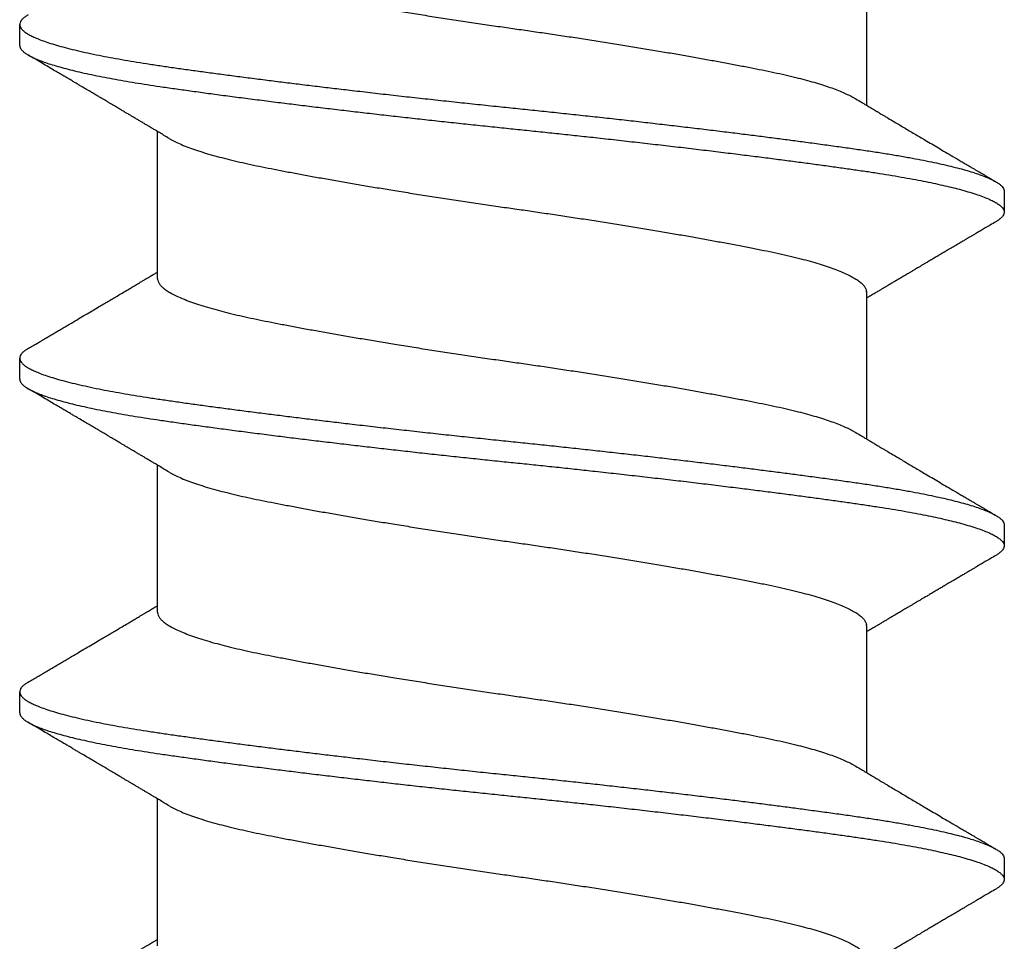
# Model space of a CAD drawing. Extents: x -2520 to 1829, y -2757 to -308.
# Drawn here: x 444 to 444, y -2144 to -2144 of the extents above; entities that cross this region are included whole.
import ezdxf

# ---------------------------------------------------------------- set-up
doc = ezdxf.new("R2010")
doc.units = 0
doc.header["$LTSCALE"] = 0.5
doc.header["$MEASUREMENT"] = 0
doc.layers.add('ALB PLCP', color=10, linetype='CONTINUOUS')

# ---------------------------------------------------------------- blocks, each defined once
blk = doc.blocks.new('#8X58-HWH-SD-TEK')
at = {"layer": 'ALB PLCP', "lineweight": 30}
for p, q in [((-0.05904, 0.2964), (-0.05904, 0.27192)), ((0.082, 0.28188), (0.082, 0.28536)), ((0.05904, 0.24306), (0.05904, 0.26754)), ((-0.082, 0.25758), (-0.082, 0.2541)), ((-0.05904, 0.24085), (-0.05904, 0.21637)), ((0.082, 0.22633), (0.082, 0.2298)), ((0.05904, 0.1875), (0.05904, 0.21198)), ((-0.082, 0.20202), (-0.082, 0.19855)), ((-0.05904, 0.18529), (-0.05904, 0.16081)), ((0.082, 0.17077), (0.082, 0.17424)), ((0.05904, 0.13194), (0.05904, 0.15643)), ((-0.082, 0.14647), (-0.082, 0.14299))]:
    blk.add_line(p, q, dxfattribs=at)
for points, knots in [([(0.05903, 0.29861), (0.05903, 0.29852), (0.05902, 0.29829), (0.05887, 0.29793), (0.05858, 0.29752), (0.05817, 0.29711), (0.05762, 0.29669), (0.05693, 0.29625), (0.05607, 0.2958), (0.05505, 0.29534), (0.05388, 0.29487), (0.05256, 0.29441), (0.05112, 0.29394), (0.04957, 0.29349), (0.04794, 0.29306), (0.04625, 0.29264), (0.04446, 0.29223), (0.04259, 0.29183), (0.04062, 0.29144), (0.03856, 0.29104), (0.0364, 0.29063), (0.03415, 0.29021), (0.0318, 0.28978), (0.02938, 0.28935), (0.02691, 0.28892), (0.02438, 0.28849), (0.0218, 0.28806), (0.0191, 0.28762), (0.01629, 0.28717), (0.01337, 0.28671), (0.01043, 0.28626), (0.00748, 0.28581), (0.00452, 0.28537), (0.00164, 0.28495), (-0.00119, 0.28455), (-0.00396, 0.28415), (-0.00674, 0.28374), (-0.00952, 0.28333), (-0.0123, 0.2829), (-0.01506, 0.28247), (-0.0178, 0.28204), (-0.0205, 0.2816), (-0.02315, 0.28116), (-0.02574, 0.28072), (-0.02824, 0.28029), (-0.03066, 0.27986), (-0.03301, 0.27944), (-0.0353, 0.27902), (-0.03752, 0.2786), (-0.03967, 0.27819), (-0.04172, 0.27779), (-0.04367, 0.27738), (-0.04554, 0.27697), (-0.04727, 0.27655), (-0.04888, 0.27614), (-0.05035, 0.27573), (-0.05173, 0.27531), (-0.053, 0.27489), (-0.05415, 0.27447), (-0.05519, 0.27405), (-0.0561, 0.27362), (-0.05672, 0.27331), (-0.057, 0.27313), (-0.05705, 0.2731)], [0, 0, 0, 0, 0.011697, 0.028009, 0.044154, 0.060404, 0.076741, 0.093148, 0.110921, 0.128729, 0.146548, 0.164352, 0.182118, 0.199821, 0.216434, 0.232951, 0.249354, 0.265625, 0.281799, 0.298091, 0.314513, 0.331046, 0.347672, 0.364371, 0.380825, 0.397312, 0.413813, 0.430307, 0.44809, 0.465819, 0.48347, 0.50102, 0.518448, 0.535731, 0.551905, 0.568176, 0.58458, 0.601097, 0.617711, 0.634401, 0.651148, 0.667931, 0.684731, 0.701527, 0.717998, 0.734427, 0.750793, 0.767078, 0.783892, 0.800581, 0.817125, 0.833663, 0.850345, 0.867154, 0.883102, 0.899128, 0.915215, 0.931345, 0.947501, 0.963663, 0.979815, 0.995937, 1, 1, 1, 1]), ([(0.08058, 0.28696), (0.08074, 0.28687), (0.08108, 0.28666), (0.08148, 0.28634), (0.08179, 0.286), (0.08197, 0.28566), (0.08202, 0.28533), (0.08195, 0.285), (0.08176, 0.28467), (0.08145, 0.28434), (0.08103, 0.28402), (0.0805, 0.28368), (0.07985, 0.28335), (0.07904, 0.28299), (0.07805, 0.28261), (0.07687, 0.28221), (0.07554, 0.28181), (0.07406, 0.28141), (0.07244, 0.28102), (0.07069, 0.28062), (0.06885, 0.28024), (0.06696, 0.27988), (0.06502, 0.27953), (0.063, 0.27918), (0.06089, 0.27884), (0.05869, 0.27851), (0.05641, 0.27818), (0.05404, 0.27785), (0.05157, 0.27751), (0.049, 0.27716), (0.04635, 0.27681), (0.04361, 0.27645), (0.04084, 0.2761), (0.03806, 0.27575), (0.03528, 0.27541), (0.03244, 0.27506), (0.02955, 0.27472), (0.02647, 0.27436), (0.02319, 0.27398), (0.01973, 0.27358), (0.01623, 0.27319), (0.01272, 0.27281), (0.00921, 0.27243), (0.0057, 0.27206), (0.00229, 0.2717), (-0.001, 0.27136), (-0.00421, 0.27103), (-0.00742, 0.27069), (-0.01064, 0.27035), (-0.01387, 0.27), (-0.01708, 0.26965), (-0.02028, 0.26929), (-0.02345, 0.26892), (-0.0266, 0.26856), (-0.0297, 0.2682), (-0.03276, 0.26783), (-0.03571, 0.26747), (-0.03854, 0.26712), (-0.04125, 0.26678), (-0.0439, 0.26644), (-0.04648, 0.2661), (-0.04911, 0.26576), (-0.05178, 0.26539), (-0.05446, 0.26502), (-0.05703, 0.26466), (-0.05949, 0.2643), (-0.06184, 0.26394), (-0.0641, 0.26357), (-0.06619, 0.2632), (-0.06812, 0.26283), (-0.0699, 0.26248), (-0.07156, 0.26212), (-0.07312, 0.26175), (-0.07455, 0.26139), (-0.07587, 0.26102), (-0.07707, 0.26066), (-0.07813, 0.26029), (-0.07907, 0.25993), (-0.07988, 0.25957), (-0.08056, 0.25921), (-0.0811, 0.25887), (-0.08151, 0.25853), (-0.08179, 0.25821), (-0.08195, 0.25789), (-0.08202, 0.25768), (-0.082, 0.25758), (-0.082, 0.25758)], [0, 0, 0, 0, 0.0092512, 0.0211723, 0.0330262, 0.0448041, 0.056498, 0.0682033, 0.0799919, 0.0911756, 0.1024184, 0.1137127, 0.1250507, 0.1364243, 0.1496174, 0.1628342, 0.1760619, 0.1892873, 0.2024973, 0.215679, 0.2288194, 0.2408181, 0.2527621, 0.2646423, 0.2764498, 0.2881761, 0.2998567, 0.3116149, 0.3234512, 0.3353567, 0.3473227, 0.3593397, 0.3713982, 0.382797, 0.3942157, 0.405646, 0.4170793, 0.4285073, 0.4417118, 0.4548848, 0.4680135, 0.4810856, 0.4940888, 0.5070114, 0.5198419, 0.5315224, 0.5432491, 0.5550569, 0.5669374, 0.5788817, 0.5908806, 0.6029246, 0.6150041, 0.6271091, 0.6392298, 0.6513561, 0.6634777, 0.6748936, 0.6862881, 0.697653, 0.70898, 0.7202612, 0.7332463, 0.7461479, 0.7589549, 0.7716973, 0.784526, 0.7974468, 0.8104486, 0.822428, 0.8344561, 0.8465234, 0.85862, 0.870736, 0.8828613, 0.8949859, 0.9070996, 0.9191925, 0.9312546, 0.9432761, 0.9552475, 0.9664807, 0.9776534, 0.9887583, 0.9997885, 1, 1, 1, 1]), ([(0.08198, 0.28188), (0.08199, 0.28183), (0.082, 0.28165), (0.08186, 0.28135), (0.08157, 0.28099), (0.08115, 0.28063), (0.08062, 0.28028), (0.07995, 0.27992), (0.07915, 0.27956), (0.07822, 0.2792), (0.07716, 0.27883), (0.07598, 0.27847), (0.07467, 0.2781), (0.07324, 0.27774), (0.0717, 0.27737), (0.07004, 0.27701), (0.06831, 0.27666), (0.06652, 0.27632), (0.06468, 0.27599), (0.06276, 0.27567), (0.06076, 0.27535), (0.05858, 0.27502), (0.0562, 0.27468), (0.0536, 0.27432), (0.05088, 0.27394), (0.04805, 0.27356), (0.04511, 0.27318), (0.04208, 0.27279), (0.03904, 0.2724), (0.03602, 0.27203), (0.03302, 0.27166), (0.02996, 0.2713), (0.02686, 0.27093), (0.02372, 0.27057), (0.02055, 0.2702), (0.01735, 0.26985), (0.01414, 0.26949), (0.01092, 0.26914), (0.0077, 0.2688), (0.00448, 0.26846), (0.00134, 0.26813), (-0.00174, 0.26782), (-0.00476, 0.2675), (-0.00779, 0.26718), (-0.01083, 0.26686), (-0.01403, 0.26651), (-0.01738, 0.26614), (-0.02086, 0.26575), (-0.02432, 0.26535), (-0.02774, 0.26496), (-0.0311, 0.26456), (-0.03441, 0.26416), (-0.03756, 0.26377), (-0.04055, 0.2634), (-0.04337, 0.26304), (-0.04612, 0.26268), (-0.04878, 0.26233), (-0.05136, 0.26198), (-0.05384, 0.26164), (-0.05622, 0.2613), (-0.0585, 0.26098), (-0.0607, 0.26065), (-0.06282, 0.26031), (-0.06486, 0.25996), (-0.06676, 0.25962), (-0.06854, 0.25928), (-0.07019, 0.25894), (-0.07175, 0.2586), (-0.0732, 0.25826), (-0.07462, 0.2579), (-0.07599, 0.25752), (-0.07728, 0.25712), (-0.07841, 0.25672), (-0.07939, 0.25632), (-0.08021, 0.25593), (-0.08088, 0.25555), (-0.08138, 0.25518), (-0.08173, 0.25482), (-0.08194, 0.25448), (-0.08202, 0.25415), (-0.08198, 0.25383), (-0.08181, 0.25349), (-0.08151, 0.25315), (-0.08111, 0.25282), (-0.08075, 0.2526), (-0.08059, 0.2525)], [0, 0, 0, 0, 0.006105, 0.018921, 0.031831, 0.043737, 0.055704, 0.067722, 0.079781, 0.091871, 0.103984, 0.116108, 0.128234, 0.140351, 0.15245, 0.16452, 0.176552, 0.187853, 0.199103, 0.210295, 0.221422, 0.232476, 0.245222, 0.258061, 0.270991, 0.284001, 0.297079, 0.310212, 0.323388, 0.335494, 0.347615, 0.359741, 0.371863, 0.383969, 0.396052, 0.408099, 0.420102, 0.432052, 0.443938, 0.455752, 0.467486, 0.478496, 0.489569, 0.500712, 0.51192, 0.523183, 0.536275, 0.54942, 0.562605, 0.575817, 0.589043, 0.60227, 0.615486, 0.627578, 0.63964, 0.651661, 0.663632, 0.675543, 0.687385, 0.69915, 0.710835, 0.722554, 0.734355, 0.746229, 0.758168, 0.769476, 0.780825, 0.792208, 0.803615, 0.815039, 0.828267, 0.841493, 0.854703, 0.867886, 0.881027, 0.894115, 0.907138, 0.919007, 0.930803, 0.942515, 0.954204, 0.965975, 0.977822, 0.989738, 1, 1, 1, 1]), ([(0.05709, 0.26637), (0.05738, 0.26655), (0.05793, 0.26688), (0.05869, 0.26733), (0.05933, 0.26771), (0.05984, 0.26802), (0.06023, 0.26825), (0.0605, 0.26841), (0.0607, 0.26853), (0.06087, 0.26863), (0.06104, 0.26873), (0.06125, 0.26885), (0.06149, 0.269), (0.06183, 0.2692), (0.06227, 0.26946), (0.06277, 0.26976), (0.06324, 0.27004), (0.06372, 0.27032), (0.06417, 0.27059), (0.06463, 0.27086), (0.0651, 0.27114), (0.06562, 0.27145), (0.06616, 0.27177), (0.06667, 0.27207), (0.06713, 0.27234), (0.06753, 0.27258), (0.06785, 0.27277), (0.06816, 0.27295), (0.06851, 0.27316), (0.06899, 0.27344), (0.06958, 0.27379), (0.07028, 0.2742), (0.07107, 0.27467), (0.0718, 0.2751), (0.07245, 0.27549), (0.073, 0.27581), (0.07357, 0.27615), (0.07417, 0.2765), (0.07483, 0.27689), (0.07556, 0.27732), (0.07638, 0.2778), (0.07728, 0.27833), (0.0783, 0.27893), (0.07941, 0.27958), (0.08019, 0.28004), (0.0806, 0.28028)], [0, 0, 0, 0, 0.037452, 0.069936, 0.097446, 0.119974, 0.135044, 0.146593, 0.154619, 0.160653, 0.16804, 0.176897, 0.187225, 0.199026, 0.220543, 0.242765, 0.263011, 0.281281, 0.302918, 0.321078, 0.340301, 0.362599, 0.387976, 0.408896, 0.428175, 0.445746, 0.460328, 0.469565, 0.484956, 0.505203, 0.530309, 0.560272, 0.594177, 0.631384, 0.653664, 0.676981, 0.701335, 0.726729, 0.753702, 0.785168, 0.819353, 0.857925, 0.900887, 0.948244, 1, 1, 1, 1]), ([(-0.05706, 0.2731), (-0.05738, 0.27291), (-0.05796, 0.27257), (-0.05877, 0.27208), (-0.05945, 0.27168), (-0.06, 0.27135), (-0.06043, 0.2711), (-0.06072, 0.27092), (-0.06094, 0.27079), (-0.06114, 0.27067), (-0.06139, 0.27052), (-0.06174, 0.27031), (-0.06219, 0.27005), (-0.06282, 0.26967), (-0.0636, 0.26921), (-0.06446, 0.2687), (-0.06531, 0.26819), (-0.06618, 0.26768), (-0.06707, 0.26715), (-0.06796, 0.26663), (-0.06891, 0.26607), (-0.06994, 0.26546), (-0.07106, 0.26479), (-0.07224, 0.2641), (-0.0735, 0.26335), (-0.0746, 0.26271), (-0.07548, 0.26219), (-0.07608, 0.26184), (-0.07661, 0.26152), (-0.07708, 0.26125), (-0.07743, 0.26104), (-0.0777, 0.26088), (-0.07796, 0.26073), (-0.07829, 0.26053), (-0.07873, 0.26028), (-0.07926, 0.25997), (-0.0799, 0.25959), (-0.08035, 0.25933), (-0.08059, 0.25918)], [0, 0, 0, 0, 0.039859, 0.074313, 0.103351, 0.126964, 0.144888, 0.157552, 0.165194, 0.172817, 0.182416, 0.197975, 0.216926, 0.239231, 0.279328, 0.315895, 0.348932, 0.388346, 0.426117, 0.463119, 0.501286, 0.547448, 0.594839, 0.643893, 0.697447, 0.755984, 0.783307, 0.809264, 0.832143, 0.851943, 0.868662, 0.876708, 0.886733, 0.900966, 0.919407, 0.942058, 0.968922, 1, 1, 1, 1]), ([(0.05708, 0.26637), (0.05703, 0.26634), (0.05674, 0.26616), (0.05606, 0.26582), (0.05505, 0.26535), (0.05387, 0.26489), (0.05256, 0.26442), (0.05112, 0.26396), (0.04957, 0.26351), (0.04794, 0.26308), (0.04625, 0.26266), (0.04446, 0.26225), (0.04259, 0.26185), (0.04062, 0.26146), (0.03856, 0.26105), (0.0364, 0.26064), (0.03415, 0.26022), (0.0318, 0.2598), (0.02938, 0.25937), (0.02691, 0.25894), (0.02438, 0.25851), (0.0218, 0.25808), (0.0191, 0.25764), (0.01629, 0.25718), (0.01337, 0.25672), (0.01043, 0.25627), (0.00748, 0.25583), (0.00452, 0.25539), (0.00164, 0.25497), (-0.00119, 0.25457), (-0.00396, 0.25417), (-0.00674, 0.25376), (-0.00952, 0.25334), (-0.0123, 0.25292), (-0.01506, 0.25249), (-0.0178, 0.25205), (-0.0205, 0.25161), (-0.02315, 0.25117), (-0.02574, 0.25074), (-0.02824, 0.25031), (-0.03066, 0.24988), (-0.03301, 0.24946), (-0.03533, 0.24903), (-0.03761, 0.2486), (-0.03984, 0.24817), (-0.04196, 0.24775), (-0.04398, 0.24733), (-0.04589, 0.2469), (-0.04767, 0.24647), (-0.04932, 0.24604), (-0.05082, 0.24561), (-0.05221, 0.24517), (-0.05349, 0.24473), (-0.05463, 0.24429), (-0.05566, 0.24386), (-0.05655, 0.24342), (-0.0573, 0.24298), (-0.05792, 0.24255), (-0.0584, 0.24213), (-0.05875, 0.24172), (-0.05896, 0.24132), (-0.05905, 0.24103), (-0.05903, 0.24088), (-0.05903, 0.24085)], [0, 0, 0, 0, 0.003712, 0.021476, 0.039274, 0.057083, 0.074878, 0.092635, 0.110328, 0.126932, 0.143441, 0.159835, 0.176098, 0.192263, 0.208547, 0.224959, 0.241483, 0.2581, 0.274791, 0.291236, 0.307715, 0.324206, 0.340692, 0.358465, 0.376185, 0.393827, 0.411368, 0.428786, 0.44606, 0.462225, 0.478488, 0.494883, 0.511392, 0.527996, 0.544677, 0.561415, 0.57819, 0.594981, 0.611768, 0.62823, 0.64465, 0.661008, 0.677285, 0.69475, 0.71208, 0.729253, 0.746456, 0.763813, 0.781302, 0.797894, 0.814565, 0.831296, 0.848066, 0.864856, 0.881645, 0.898411, 0.915136, 0.931798, 0.948379, 0.964565, 0.980638, 0.996579, 1, 1, 1, 1]), ([(-0.0806, 0.2525), (-0.08029, 0.25232), (-0.07971, 0.25198), (-0.07889, 0.2515), (-0.07818, 0.25108), (-0.07757, 0.25072), (-0.07706, 0.25042), (-0.07666, 0.25018), (-0.07635, 0.25001), (-0.07612, 0.24987), (-0.07593, 0.24976), (-0.07572, 0.24964), (-0.0755, 0.2495), (-0.07524, 0.24935), (-0.07496, 0.24919), (-0.07452, 0.24893), (-0.07391, 0.24857), (-0.07314, 0.24812), (-0.07241, 0.24769), (-0.07174, 0.24729), (-0.07113, 0.24693), (-0.07051, 0.24656), (-0.06989, 0.2462), (-0.0693, 0.24585), (-0.06878, 0.24554), (-0.06836, 0.24529), (-0.06805, 0.24511), (-0.0678, 0.24496), (-0.06754, 0.24481), (-0.06721, 0.24461), (-0.06682, 0.24438), (-0.06638, 0.24412), (-0.06584, 0.2438), (-0.06522, 0.24343), (-0.06456, 0.24304), (-0.06395, 0.24268), (-0.0634, 0.24235), (-0.06288, 0.24205), (-0.06239, 0.24176), (-0.06192, 0.24147), (-0.06147, 0.24121), (-0.061, 0.24093), (-0.06046, 0.24061), (-0.0598, 0.24021), (-0.05931, 0.23992), (-0.05904, 0.23976), (-0.05904, 0.23976)], [0, 0, 0, 0, 0.042573, 0.08038, 0.113424, 0.14171, 0.165239, 0.184014, 0.198259, 0.207616, 0.215827, 0.225248, 0.235879, 0.247718, 0.260767, 0.275024, 0.30881, 0.345241, 0.381963, 0.410264, 0.438735, 0.467377, 0.49619, 0.524619, 0.54926, 0.56953, 0.582357, 0.592543, 0.604022, 0.619433, 0.638213, 0.658604, 0.680479, 0.712968, 0.744785, 0.773077, 0.797847, 0.821909, 0.844414, 0.866309, 0.887929, 0.906924, 0.931856, 0.962717, 0.999499, 1, 1, 1, 1]), ([(0.05903, 0.24306), (0.05903, 0.24296), (0.05902, 0.24273), (0.05887, 0.24237), (0.05858, 0.24196), (0.05817, 0.24155), (0.05762, 0.24113), (0.05693, 0.2407), (0.05607, 0.24024), (0.05505, 0.23978), (0.05388, 0.23931), (0.05256, 0.23885), (0.05112, 0.23839), (0.04957, 0.23794), (0.04794, 0.23751), (0.04625, 0.23709), (0.04446, 0.23668), (0.04259, 0.23628), (0.04062, 0.23589), (0.03856, 0.23548), (0.0364, 0.23507), (0.03415, 0.23465), (0.0318, 0.23423), (0.02938, 0.2338), (0.02691, 0.23337), (0.02438, 0.23294), (0.0218, 0.23251), (0.0191, 0.23206), (0.01629, 0.23161), (0.01337, 0.23115), (0.01043, 0.2307), (0.00748, 0.23025), (0.00452, 0.22982), (0.00164, 0.2294), (-0.00119, 0.229), (-0.00396, 0.2286), (-0.00674, 0.22819), (-0.00952, 0.22777), (-0.0123, 0.22735), (-0.01506, 0.22691), (-0.0178, 0.22648), (-0.0205, 0.22604), (-0.02315, 0.2256), (-0.02574, 0.22517), (-0.02824, 0.22474), (-0.03066, 0.22431), (-0.03301, 0.22389), (-0.0353, 0.22347), (-0.03752, 0.22305), (-0.03967, 0.22263), (-0.04172, 0.22223), (-0.04367, 0.22183), (-0.04554, 0.22141), (-0.04727, 0.221), (-0.04888, 0.22058), (-0.05035, 0.22017), (-0.05173, 0.21975), (-0.053, 0.21933), (-0.05415, 0.21891), (-0.05519, 0.21849), (-0.0561, 0.21807), (-0.05672, 0.21775), (-0.057, 0.21758), (-0.05705, 0.21754)], [0, 0, 0, 0, 0.011697, 0.028009, 0.044154, 0.060404, 0.076741, 0.093148, 0.110921, 0.128729, 0.146548, 0.164352, 0.182118, 0.199821, 0.216434, 0.232951, 0.249354, 0.265625, 0.281799, 0.298091, 0.314513, 0.331046, 0.347672, 0.364371, 0.380825, 0.397312, 0.413813, 0.430307, 0.44809, 0.465819, 0.48347, 0.50102, 0.518448, 0.535731, 0.551905, 0.568176, 0.58458, 0.601097, 0.617711, 0.634401, 0.651148, 0.667931, 0.684731, 0.701527, 0.717998, 0.734427, 0.750793, 0.767078, 0.783892, 0.800581, 0.817125, 0.833663, 0.850345, 0.867154, 0.883102, 0.899128, 0.915215, 0.931345, 0.947501, 0.963663, 0.979815, 0.995937, 1, 1, 1, 1]), ([(0.08059, 0.2314), (0.08034, 0.23156), (0.07986, 0.23184), (0.0792, 0.23222), (0.07865, 0.23255), (0.07821, 0.23281), (0.07788, 0.233), (0.07752, 0.23321), (0.07704, 0.23349), (0.07645, 0.23384), (0.07582, 0.23421), (0.07521, 0.23457), (0.07458, 0.23494), (0.07397, 0.2353), (0.07316, 0.23578), (0.07217, 0.23636), (0.07102, 0.23704), (0.06992, 0.23769), (0.06894, 0.23827), (0.06808, 0.23878), (0.06731, 0.23923), (0.06655, 0.23969), (0.06576, 0.24015), (0.0649, 0.24066), (0.0641, 0.24114), (0.06335, 0.24158), (0.06271, 0.24196), (0.0621, 0.24233), (0.06157, 0.24264), (0.06122, 0.24285), (0.06099, 0.24298), (0.06084, 0.24307), (0.06064, 0.24319), (0.06037, 0.24335), (0.05998, 0.24358), (0.05953, 0.24385), (0.05919, 0.24405), (0.05904, 0.24414)], [0, 0, 0, 0, 0.035772, 0.066389, 0.091856, 0.112173, 0.127345, 0.137588, 0.16237, 0.193745, 0.22019, 0.249717, 0.279107, 0.307443, 0.334725, 0.391824, 0.444279, 0.495069, 0.544563, 0.580746, 0.615753, 0.651059, 0.687087, 0.725893, 0.770029, 0.799069, 0.830024, 0.859919, 0.88411, 0.902549, 0.909612, 0.915598, 0.924325, 0.936822, 0.953085, 0.978708, 1, 1, 1, 1]), ([(0.08058, 0.2314), (0.08074, 0.23131), (0.08108, 0.23111), (0.08148, 0.23078), (0.08179, 0.23044), (0.08197, 0.23011), (0.08202, 0.22978), (0.08195, 0.22945), (0.08176, 0.22912), (0.08145, 0.22879), (0.08103, 0.22846), (0.0805, 0.22813), (0.07985, 0.22779), (0.07904, 0.22743), (0.07805, 0.22705), (0.07687, 0.22666), (0.07554, 0.22626), (0.07406, 0.22586), (0.07244, 0.22546), (0.07069, 0.22507), (0.06885, 0.22469), (0.06696, 0.22432), (0.06502, 0.22397), (0.063, 0.22363), (0.06089, 0.22329), (0.05869, 0.22296), (0.05641, 0.22263), (0.05404, 0.22229), (0.05157, 0.22195), (0.049, 0.22161), (0.04635, 0.22126), (0.04361, 0.2209), (0.04084, 0.22055), (0.03806, 0.2202), (0.03528, 0.21985), (0.03244, 0.21951), (0.02955, 0.21916), (0.02647, 0.2188), (0.02319, 0.21842), (0.01973, 0.21803), (0.01623, 0.21764), (0.01272, 0.21725), (0.00921, 0.21687), (0.0057, 0.2165), (0.00229, 0.21615), (-0.001, 0.21581), (-0.00421, 0.21548), (-0.00742, 0.21514), (-0.01064, 0.21479), (-0.01387, 0.21444), (-0.01708, 0.21409), (-0.02028, 0.21373), (-0.02345, 0.21337), (-0.0266, 0.213), (-0.0297, 0.21264), (-0.03276, 0.21227), (-0.03571, 0.21192), (-0.03854, 0.21156), (-0.04125, 0.21122), (-0.0439, 0.21088), (-0.04648, 0.21055), (-0.04911, 0.2102), (-0.05178, 0.20984), (-0.05446, 0.20947), (-0.05703, 0.20911), (-0.05949, 0.20875), (-0.06184, 0.20838), (-0.0641, 0.20801), (-0.06619, 0.20764), (-0.06812, 0.20728), (-0.0699, 0.20692), (-0.07156, 0.20656), (-0.07312, 0.2062), (-0.07455, 0.20583), (-0.07587, 0.20547), (-0.07707, 0.2051), (-0.07813, 0.20474), (-0.07907, 0.20437), (-0.07988, 0.20401), (-0.08056, 0.20366), (-0.0811, 0.20331), (-0.08151, 0.20298), (-0.08179, 0.20265), (-0.08195, 0.20234), (-0.08202, 0.20213), (-0.082, 0.20202), (-0.082, 0.20202)], [0, 0, 0, 0, 0.009251, 0.021172, 0.033026, 0.044804, 0.056498, 0.068203, 0.079992, 0.091176, 0.102418, 0.113713, 0.125051, 0.136424, 0.149617, 0.162834, 0.176062, 0.189287, 0.202497, 0.215679, 0.228819, 0.240818, 0.252762, 0.264642, 0.27645, 0.288176, 0.299857, 0.311615, 0.323451, 0.335357, 0.347323, 0.35934, 0.371398, 0.382797, 0.394216, 0.405646, 0.417079, 0.428507, 0.441712, 0.454885, 0.468014, 0.481086, 0.494089, 0.507011, 0.519842, 0.531522, 0.543249, 0.555057, 0.566937, 0.578882, 0.590881, 0.602925, 0.615004, 0.627109, 0.63923, 0.651356, 0.663478, 0.674894, 0.686288, 0.697653, 0.70898, 0.720261, 0.733246, 0.746148, 0.758955, 0.771697, 0.784526, 0.797447, 0.810449, 0.822428, 0.834456, 0.846523, 0.85862, 0.870736, 0.882861, 0.894986, 0.9071, 0.919193, 0.931255, 0.943276, 0.955248, 0.966481, 0.977653, 0.988758, 0.999788, 1, 1, 1, 1]), ([(0.08198, 0.22633), (0.08199, 0.22627), (0.082, 0.22609), (0.08186, 0.22579), (0.08157, 0.22543), (0.08115, 0.22507), (0.08062, 0.22472), (0.07995, 0.22437), (0.07915, 0.22401), (0.07822, 0.22364), (0.07716, 0.22328), (0.07598, 0.22291), (0.07467, 0.22255), (0.07324, 0.22218), (0.0717, 0.22182), (0.07004, 0.22146), (0.06831, 0.22111), (0.06652, 0.22077), (0.06468, 0.22044), (0.06276, 0.22011), (0.06076, 0.2198), (0.05858, 0.21947), (0.0562, 0.21913), (0.0536, 0.21876), (0.05088, 0.21839), (0.04805, 0.21801), (0.04511, 0.21762), (0.04208, 0.21723), (0.03904, 0.21685), (0.03602, 0.21647), (0.03302, 0.21611), (0.02996, 0.21574), (0.02686, 0.21538), (0.02372, 0.21501), (0.02055, 0.21465), (0.01735, 0.21429), (0.01414, 0.21393), (0.01092, 0.21358), (0.0077, 0.21324), (0.00448, 0.2129), (0.00134, 0.21257), (-0.00174, 0.21226), (-0.00476, 0.21195), (-0.00779, 0.21163), (-0.01083, 0.2113), (-0.01403, 0.21095), (-0.01738, 0.21058), (-0.02086, 0.21019), (-0.02432, 0.2098), (-0.02774, 0.2094), (-0.0311, 0.209), (-0.03441, 0.2086), (-0.03756, 0.20821), (-0.04055, 0.20784), (-0.04337, 0.20748), (-0.04612, 0.20712), (-0.04878, 0.20677), (-0.05136, 0.20642), (-0.05384, 0.20608), (-0.05622, 0.20575), (-0.0585, 0.20542), (-0.0607, 0.20509), (-0.06282, 0.20475), (-0.06486, 0.20441), (-0.06676, 0.20407), (-0.06854, 0.20373), (-0.07019, 0.20339), (-0.07175, 0.20305), (-0.0732, 0.2027), (-0.07462, 0.20234), (-0.07599, 0.20196), (-0.07728, 0.20156), (-0.07841, 0.20116), (-0.07939, 0.20077), (-0.08021, 0.20038), (-0.08088, 0.19999), (-0.08138, 0.19962), (-0.08173, 0.19927), (-0.08194, 0.19893), (-0.08202, 0.1986), (-0.08198, 0.19827), (-0.08181, 0.19794), (-0.08151, 0.19759), (-0.08111, 0.19726), (-0.08075, 0.19705), (-0.08059, 0.19694)], [0, 0, 0, 0, 0.006105, 0.018921, 0.031831, 0.043737, 0.055704, 0.067722, 0.079781, 0.091871, 0.103984, 0.116108, 0.128234, 0.140351, 0.15245, 0.16452, 0.176552, 0.187853, 0.199103, 0.210295, 0.221422, 0.232476, 0.245222, 0.258061, 0.270991, 0.284001, 0.297079, 0.310212, 0.323388, 0.335494, 0.347615, 0.359741, 0.371863, 0.383969, 0.396052, 0.408099, 0.420102, 0.432052, 0.443938, 0.455752, 0.467486, 0.478496, 0.489569, 0.500712, 0.51192, 0.523183, 0.536275, 0.54942, 0.562605, 0.575817, 0.589043, 0.60227, 0.615486, 0.627578, 0.63964, 0.651661, 0.663632, 0.675543, 0.687385, 0.69915, 0.710835, 0.722554, 0.734355, 0.746229, 0.758168, 0.769476, 0.780825, 0.792208, 0.803615, 0.815039, 0.828267, 0.841493, 0.854703, 0.867886, 0.881027, 0.894115, 0.907138, 0.919007, 0.930803, 0.942515, 0.954204, 0.965975, 0.977822, 0.989738, 1, 1, 1, 1]), ([(0.05709, 0.21082), (0.05738, 0.21099), (0.05793, 0.21132), (0.05869, 0.21177), (0.05933, 0.21216), (0.05984, 0.21246), (0.06023, 0.21269), (0.0605, 0.21285), (0.0607, 0.21297), (0.06087, 0.21307), (0.06104, 0.21317), (0.06125, 0.2133), (0.06149, 0.21344), (0.06183, 0.21365), (0.06227, 0.2139), (0.06277, 0.2142), (0.06324, 0.21448), (0.06372, 0.21476), (0.06417, 0.21503), (0.06463, 0.21531), (0.0651, 0.21558), (0.06562, 0.21589), (0.06616, 0.21621), (0.06667, 0.21652), (0.06713, 0.21678), (0.06753, 0.21702), (0.06785, 0.21722), (0.06816, 0.2174), (0.06851, 0.2176), (0.06899, 0.21789), (0.06958, 0.21823), (0.07028, 0.21865), (0.07107, 0.21911), (0.0718, 0.21955), (0.07245, 0.21993), (0.073, 0.22025), (0.07357, 0.22059), (0.07417, 0.22095), (0.07483, 0.22133), (0.07556, 0.22176), (0.07638, 0.22224), (0.07728, 0.22278), (0.0783, 0.22337), (0.07941, 0.22403), (0.08019, 0.22448), (0.0806, 0.22472)], [0, 0, 0, 0, 0.037452, 0.069936, 0.097446, 0.119974, 0.135044, 0.146593, 0.154619, 0.160653, 0.16804, 0.176897, 0.187225, 0.199026, 0.220543, 0.242765, 0.263011, 0.281281, 0.302918, 0.321078, 0.340301, 0.362599, 0.387976, 0.408896, 0.428175, 0.445746, 0.460328, 0.469565, 0.484956, 0.505203, 0.530309, 0.560272, 0.594177, 0.631384, 0.653664, 0.676981, 0.701335, 0.726729, 0.753702, 0.785168, 0.819353, 0.857925, 0.900887, 0.948244, 1, 1, 1, 1]), ([(-0.05706, 0.21754), (-0.05738, 0.21736), (-0.05796, 0.21701), (-0.05877, 0.21653), (-0.05945, 0.21612), (-0.06, 0.21579), (-0.06043, 0.21554), (-0.06072, 0.21536), (-0.06094, 0.21523), (-0.06114, 0.21512), (-0.06139, 0.21496), (-0.06174, 0.21476), (-0.06219, 0.21449), (-0.06282, 0.21412), (-0.0636, 0.21366), (-0.06446, 0.21315), (-0.06531, 0.21264), (-0.06618, 0.21213), (-0.06707, 0.2116), (-0.06796, 0.21107), (-0.06891, 0.21051), (-0.06994, 0.2099), (-0.07106, 0.20924), (-0.07224, 0.20854), (-0.0735, 0.2078), (-0.0746, 0.20715), (-0.07548, 0.20664), (-0.07608, 0.20628), (-0.07661, 0.20597), (-0.07708, 0.20569), (-0.07743, 0.20549), (-0.0777, 0.20533), (-0.07796, 0.20518), (-0.07829, 0.20498), (-0.07873, 0.20472), (-0.07926, 0.20441), (-0.0799, 0.20404), (-0.08035, 0.20377), (-0.08059, 0.20363)], [0, 0, 0, 0, 0.039859, 0.074313, 0.103351, 0.126964, 0.144888, 0.157552, 0.165194, 0.172817, 0.182416, 0.197975, 0.216926, 0.239231, 0.279328, 0.315895, 0.348932, 0.388346, 0.426117, 0.463119, 0.501286, 0.547448, 0.594839, 0.643893, 0.697447, 0.755984, 0.783307, 0.809264, 0.832143, 0.851943, 0.868662, 0.876708, 0.886733, 0.900966, 0.919407, 0.942058, 0.968922, 1, 1, 1, 1]), ([(0.05708, 0.21082), (0.05703, 0.21079), (0.05674, 0.2106), (0.05606, 0.21026), (0.05505, 0.2098), (0.05387, 0.20933), (0.05256, 0.20887), (0.05112, 0.2084), (0.04957, 0.20796), (0.04794, 0.20752), (0.04625, 0.2071), (0.04446, 0.20669), (0.04259, 0.20629), (0.04062, 0.2059), (0.03856, 0.2055), (0.0364, 0.20509), (0.03415, 0.20467), (0.0318, 0.20424), (0.02938, 0.20381), (0.02691, 0.20338), (0.02438, 0.20295), (0.0218, 0.20252), (0.0191, 0.20208), (0.01629, 0.20163), (0.01337, 0.20117), (0.01043, 0.20072), (0.00748, 0.20027), (0.00452, 0.19983), (0.00164, 0.19941), (-0.00119, 0.19901), (-0.00396, 0.19861), (-0.00674, 0.1982), (-0.00952, 0.19779), (-0.0123, 0.19736), (-0.01506, 0.19693), (-0.0178, 0.1965), (-0.0205, 0.19606), (-0.02315, 0.19562), (-0.02574, 0.19518), (-0.02824, 0.19475), (-0.03066, 0.19433), (-0.03301, 0.1939), (-0.03533, 0.19348), (-0.03761, 0.19305), (-0.03984, 0.19262), (-0.04196, 0.1922), (-0.04398, 0.19178), (-0.04589, 0.19135), (-0.04767, 0.19091), (-0.04932, 0.19048), (-0.05082, 0.19005), (-0.05221, 0.18962), (-0.05349, 0.18918), (-0.05463, 0.18874), (-0.05566, 0.1883), (-0.05655, 0.18786), (-0.0573, 0.18743), (-0.05792, 0.187), (-0.0584, 0.18658), (-0.05875, 0.18617), (-0.05896, 0.18577), (-0.05905, 0.18548), (-0.05903, 0.18532), (-0.05903, 0.18529)], [0, 0, 0, 0, 0.003712, 0.021476, 0.039274, 0.057083, 0.074878, 0.092635, 0.110328, 0.126932, 0.143441, 0.159835, 0.176098, 0.192263, 0.208547, 0.224959, 0.241483, 0.2581, 0.274791, 0.291236, 0.307715, 0.324206, 0.340692, 0.358465, 0.376185, 0.393827, 0.411368, 0.428786, 0.44606, 0.462225, 0.478488, 0.494883, 0.511392, 0.527996, 0.544677, 0.561415, 0.57819, 0.594981, 0.611768, 0.62823, 0.64465, 0.661008, 0.677285, 0.69475, 0.71208, 0.729253, 0.746456, 0.763813, 0.781302, 0.797894, 0.814565, 0.831296, 0.848066, 0.864856, 0.881645, 0.898411, 0.915136, 0.931798, 0.948379, 0.964565, 0.980638, 0.996579, 1, 1, 1, 1]), ([(-0.0806, 0.19694), (-0.08029, 0.19677), (-0.07971, 0.19643), (-0.07889, 0.19595), (-0.07818, 0.19553), (-0.07757, 0.19517), (-0.07706, 0.19487), (-0.07666, 0.19463), (-0.07635, 0.19445), (-0.07612, 0.19431), (-0.07593, 0.1942), (-0.07572, 0.19408), (-0.0755, 0.19395), (-0.07524, 0.1938), (-0.07496, 0.19363), (-0.07452, 0.19337), (-0.07391, 0.19301), (-0.07314, 0.19256), (-0.07241, 0.19213), (-0.07174, 0.19173), (-0.07113, 0.19137), (-0.07051, 0.19101), (-0.06989, 0.19064), (-0.0693, 0.19029), (-0.06878, 0.18998), (-0.06836, 0.18974), (-0.06805, 0.18955), (-0.0678, 0.18941), (-0.06754, 0.18925), (-0.06721, 0.18906), (-0.06682, 0.18882), (-0.06638, 0.18856), (-0.06584, 0.18825), (-0.06522, 0.18788), (-0.06456, 0.18749), (-0.06395, 0.18712), (-0.0634, 0.1868), (-0.06288, 0.18649), (-0.06239, 0.1862), (-0.06192, 0.18592), (-0.06147, 0.18565), (-0.061, 0.18537), (-0.06046, 0.18505), (-0.0598, 0.18466), (-0.05931, 0.18437), (-0.05904, 0.18421), (-0.05904, 0.18421)], [0, 0, 0, 0, 0.042573, 0.08038, 0.113424, 0.14171, 0.165239, 0.184014, 0.198259, 0.207616, 0.215827, 0.225248, 0.235879, 0.247718, 0.260767, 0.275024, 0.30881, 0.345241, 0.381963, 0.410264, 0.438735, 0.467377, 0.49619, 0.524619, 0.54926, 0.56953, 0.582357, 0.592543, 0.604022, 0.619433, 0.638213, 0.658604, 0.680479, 0.712968, 0.744785, 0.773077, 0.797847, 0.821909, 0.844414, 0.866309, 0.887929, 0.906924, 0.931856, 0.962717, 0.999499, 1, 1, 1, 1]), ([(0.05903, 0.1875), (0.05903, 0.18741), (0.05902, 0.18718), (0.05887, 0.18681), (0.05858, 0.18641), (0.05817, 0.18599), (0.05762, 0.18558), (0.05693, 0.18514), (0.05607, 0.18469), (0.05505, 0.18422), (0.05388, 0.18376), (0.05256, 0.18329), (0.05112, 0.18283), (0.04957, 0.18238), (0.04794, 0.18195), (0.04625, 0.18153), (0.04446, 0.18112), (0.04259, 0.18072), (0.04062, 0.18033), (0.03856, 0.17993), (0.0364, 0.17952), (0.03415, 0.1791), (0.0318, 0.17867), (0.02938, 0.17824), (0.02691, 0.17781), (0.02438, 0.17738), (0.0218, 0.17695), (0.0191, 0.17651), (0.01629, 0.17606), (0.01337, 0.1756), (0.01043, 0.17514), (0.00748, 0.1747), (0.00452, 0.17426), (0.00164, 0.17384), (-0.00119, 0.17344), (-0.00396, 0.17304), (-0.00674, 0.17263), (-0.00952, 0.17222), (-0.0123, 0.17179), (-0.01506, 0.17136), (-0.0178, 0.17092), (-0.0205, 0.17049), (-0.02315, 0.17005), (-0.02574, 0.16961), (-0.02824, 0.16918), (-0.03066, 0.16875), (-0.03301, 0.16833), (-0.0353, 0.16791), (-0.03752, 0.16749), (-0.03967, 0.16708), (-0.04172, 0.16667), (-0.04367, 0.16627), (-0.04554, 0.16586), (-0.04727, 0.16544), (-0.04888, 0.16503), (-0.05035, 0.16462), (-0.05173, 0.1642), (-0.053, 0.16378), (-0.05415, 0.16336), (-0.05519, 0.16293), (-0.0561, 0.16251), (-0.05672, 0.1622), (-0.057, 0.16202), (-0.05705, 0.16199)], [0, 0, 0, 0, 0.0116973, 0.0280094, 0.0441538, 0.0604036, 0.076741, 0.0931477, 0.1109211, 0.1287292, 0.1465478, 0.1643521, 0.1821178, 0.1998209, 0.216434, 0.2329513, 0.2493543, 0.2656254, 0.2817993, 0.2980914, 0.3145128, 0.3310457, 0.3476716, 0.3643713, 0.3808253, 0.3973122, 0.4138126, 0.430307, 0.4480898, 0.4658186, 0.4834699, 0.5010203, 0.5184477, 0.5357308, 0.5519046, 0.5681762, 0.5845797, 0.6010974, 0.6177108, 0.6344008, 0.6511477, 0.6679312, 0.6847311, 0.7015266, 0.7179982, 0.7344266, 0.7507929, 0.7670785, 0.7838925, 0.8005807, 0.8171249, 0.8336627, 0.8503453, 0.8671544, 0.8831017, 0.8991276, 0.9152146, 0.931345, 0.9475007, 0.9636635, 0.979815, 0.9959369, 1, 1, 1, 1]), ([(0.08059, 0.17585), (0.08034, 0.176), (0.07986, 0.17628), (0.0792, 0.17667), (0.07865, 0.17699), (0.07821, 0.17725), (0.07788, 0.17744), (0.07752, 0.17766), (0.07704, 0.17794), (0.07645, 0.17829), (0.07582, 0.17866), (0.07521, 0.17902), (0.07458, 0.17939), (0.07397, 0.17975), (0.07316, 0.18023), (0.07217, 0.18081), (0.07102, 0.18149), (0.06992, 0.18213), (0.06894, 0.18271), (0.06808, 0.18323), (0.06731, 0.18368), (0.06655, 0.18413), (0.06576, 0.1846), (0.0649, 0.1851), (0.0641, 0.18558), (0.06335, 0.18602), (0.06271, 0.18641), (0.0621, 0.18677), (0.06157, 0.18708), (0.06122, 0.18729), (0.06099, 0.18743), (0.06084, 0.18752), (0.06064, 0.18763), (0.06037, 0.18779), (0.05998, 0.18803), (0.05953, 0.1883), (0.05919, 0.1885), (0.05904, 0.18859)], [0, 0, 0, 0, 0.035772, 0.066389, 0.091856, 0.112173, 0.127345, 0.137588, 0.16237, 0.193745, 0.22019, 0.249717, 0.279107, 0.307443, 0.334725, 0.391824, 0.444279, 0.495069, 0.544563, 0.580746, 0.615753, 0.651059, 0.687087, 0.725893, 0.770029, 0.799069, 0.830024, 0.859919, 0.88411, 0.902549, 0.909612, 0.915598, 0.924325, 0.936822, 0.953085, 0.978708, 1, 1, 1, 1]), ([(0.08058, 0.17585), (0.08074, 0.17576), (0.08108, 0.17555), (0.08148, 0.17523), (0.08179, 0.17489), (0.08197, 0.17455), (0.08202, 0.17422), (0.08195, 0.17389), (0.08176, 0.17356), (0.08145, 0.17323), (0.08103, 0.1729), (0.0805, 0.17257), (0.07985, 0.17224), (0.07904, 0.17188), (0.07805, 0.1715), (0.07687, 0.1711), (0.07554, 0.1707), (0.07406, 0.1703), (0.07244, 0.16991), (0.07069, 0.16951), (0.06885, 0.16913), (0.06696, 0.16876), (0.06502, 0.16841), (0.063, 0.16807), (0.06089, 0.16773), (0.05869, 0.1674), (0.05641, 0.16707), (0.05404, 0.16674), (0.05157, 0.1664), (0.049, 0.16605), (0.04635, 0.1657), (0.04361, 0.16534), (0.04084, 0.16499), (0.03806, 0.16464), (0.03528, 0.1643), (0.03244, 0.16395), (0.02955, 0.16361), (0.02647, 0.16325), (0.02319, 0.16287), (0.01973, 0.16247), (0.01623, 0.16208), (0.01272, 0.1617), (0.00921, 0.16132), (0.0057, 0.16094), (0.00229, 0.16059), (-0.001, 0.16025), (-0.00421, 0.15992), (-0.00742, 0.15958), (-0.01064, 0.15924), (-0.01387, 0.15889), (-0.01708, 0.15853), (-0.02028, 0.15818), (-0.02345, 0.15781), (-0.0266, 0.15745), (-0.0297, 0.15708), (-0.03276, 0.15672), (-0.03571, 0.15636), (-0.03854, 0.15601), (-0.04125, 0.15567), (-0.0439, 0.15533), (-0.04648, 0.15499), (-0.04911, 0.15464), (-0.05178, 0.15428), (-0.05446, 0.15391), (-0.05703, 0.15355), (-0.05949, 0.15319), (-0.06184, 0.15283), (-0.0641, 0.15246), (-0.06619, 0.15209), (-0.06812, 0.15172), (-0.0699, 0.15137), (-0.07156, 0.15101), (-0.07312, 0.15064), (-0.07455, 0.15028), (-0.07587, 0.14991), (-0.07707, 0.14955), (-0.07813, 0.14918), (-0.07907, 0.14882), (-0.07988, 0.14846), (-0.08056, 0.1481), (-0.0811, 0.14776), (-0.08151, 0.14742), (-0.08179, 0.1471), (-0.08195, 0.14678), (-0.08202, 0.14657), (-0.082, 0.14647), (-0.082, 0.14647)], [0, 0, 0, 0, 0.009251, 0.021172, 0.033026, 0.044804, 0.056498, 0.068203, 0.079992, 0.091176, 0.102418, 0.113713, 0.125051, 0.136424, 0.149617, 0.162834, 0.176062, 0.189287, 0.202497, 0.215679, 0.228819, 0.240818, 0.252762, 0.264642, 0.27645, 0.288176, 0.299857, 0.311615, 0.323451, 0.335357, 0.347323, 0.35934, 0.371398, 0.382797, 0.394216, 0.405646, 0.417079, 0.428507, 0.441712, 0.454885, 0.468014, 0.481086, 0.494089, 0.507011, 0.519842, 0.531522, 0.543249, 0.555057, 0.566937, 0.578882, 0.590881, 0.602925, 0.615004, 0.627109, 0.63923, 0.651356, 0.663478, 0.674894, 0.686288, 0.697653, 0.70898, 0.720261, 0.733246, 0.746148, 0.758955, 0.771697, 0.784526, 0.797447, 0.810449, 0.822428, 0.834456, 0.846523, 0.85862, 0.870736, 0.882861, 0.894986, 0.9071, 0.919193, 0.931255, 0.943276, 0.955248, 0.966481, 0.977653, 0.988758, 0.999788, 1, 1, 1, 1]), ([(0.08198, 0.17077), (0.08199, 0.17071), (0.082, 0.17054), (0.08186, 0.17024), (0.08157, 0.16988), (0.08115, 0.16952), (0.08062, 0.16917), (0.07995, 0.16881), (0.07915, 0.16845), (0.07822, 0.16809), (0.07716, 0.16772), (0.07598, 0.16736), (0.07467, 0.16699), (0.07324, 0.16663), (0.0717, 0.16626), (0.07004, 0.1659), (0.06831, 0.16555), (0.06652, 0.16521), (0.06468, 0.16488), (0.06276, 0.16456), (0.06076, 0.16424), (0.05858, 0.16391), (0.0562, 0.16357), (0.0536, 0.16321), (0.05088, 0.16283), (0.04805, 0.16245), (0.04511, 0.16207), (0.04208, 0.16168), (0.03904, 0.16129), (0.03602, 0.16092), (0.03302, 0.16055), (0.02996, 0.16019), (0.02686, 0.15982), (0.02372, 0.15946), (0.02055, 0.15909), (0.01735, 0.15873), (0.01414, 0.15838), (0.01092, 0.15803), (0.0077, 0.15768), (0.00448, 0.15735), (0.00134, 0.15702), (-0.00174, 0.15671), (-0.00476, 0.15639), (-0.00779, 0.15607), (-0.01083, 0.15575), (-0.01403, 0.1554), (-0.01738, 0.15503), (-0.02086, 0.15464), (-0.02432, 0.15424), (-0.02774, 0.15384), (-0.0311, 0.15344), (-0.03441, 0.15305), (-0.03756, 0.15266), (-0.04055, 0.15228), (-0.04337, 0.15192), (-0.04612, 0.15157), (-0.04878, 0.15122), (-0.05136, 0.15087), (-0.05384, 0.15053), (-0.05622, 0.15019), (-0.0585, 0.14987), (-0.0607, 0.14953), (-0.06282, 0.1492), (-0.06486, 0.14885), (-0.06676, 0.14851), (-0.06854, 0.14817), (-0.07019, 0.14783), (-0.07175, 0.14749), (-0.0732, 0.14715), (-0.07462, 0.14679), (-0.07599, 0.14641), (-0.07728, 0.14601), (-0.07841, 0.14561), (-0.07939, 0.14521), (-0.08021, 0.14482), (-0.08088, 0.14444), (-0.08138, 0.14406), (-0.08173, 0.14371), (-0.08194, 0.14337), (-0.08202, 0.14304), (-0.08198, 0.14272), (-0.08181, 0.14238), (-0.08151, 0.14204), (-0.08111, 0.14171), (-0.08075, 0.14149), (-0.08059, 0.14139)], [0, 0, 0, 0, 0.006105, 0.018921, 0.031831, 0.043737, 0.055704, 0.067722, 0.079781, 0.091871, 0.103984, 0.116108, 0.128234, 0.140351, 0.15245, 0.16452, 0.176552, 0.187853, 0.199103, 0.210295, 0.221422, 0.232476, 0.245222, 0.258061, 0.270991, 0.284001, 0.297079, 0.310212, 0.323388, 0.335494, 0.347615, 0.359741, 0.371863, 0.383969, 0.396052, 0.408099, 0.420102, 0.432052, 0.443938, 0.455752, 0.467486, 0.478496, 0.489569, 0.500712, 0.51192, 0.523183, 0.536275, 0.54942, 0.562605, 0.575817, 0.589043, 0.60227, 0.615486, 0.627578, 0.63964, 0.651661, 0.663632, 0.675543, 0.687385, 0.69915, 0.710835, 0.722554, 0.734355, 0.746229, 0.758168, 0.769476, 0.780825, 0.792208, 0.803615, 0.815039, 0.828267, 0.841493, 0.854703, 0.867886, 0.881027, 0.894115, 0.907138, 0.919007, 0.930803, 0.942515, 0.954204, 0.965975, 0.977822, 0.989738, 1, 1, 1, 1]), ([(0.05709, 0.15526), (0.05738, 0.15544), (0.05793, 0.15576), (0.05869, 0.15622), (0.05933, 0.1566), (0.05984, 0.15691), (0.06023, 0.15714), (0.0605, 0.1573), (0.0607, 0.15742), (0.06087, 0.15752), (0.06104, 0.15762), (0.06125, 0.15774), (0.06149, 0.15789), (0.06183, 0.15809), (0.06227, 0.15835), (0.06277, 0.15865), (0.06324, 0.15893), (0.06372, 0.15921), (0.06417, 0.15948), (0.06463, 0.15975), (0.0651, 0.16003), (0.06562, 0.16034), (0.06616, 0.16066), (0.06667, 0.16096), (0.06713, 0.16123), (0.06753, 0.16147), (0.06785, 0.16166), (0.06816, 0.16184), (0.06851, 0.16205), (0.06899, 0.16233), (0.06958, 0.16268), (0.07028, 0.16309), (0.07107, 0.16356), (0.0718, 0.16399), (0.07245, 0.16437), (0.073, 0.1647), (0.07357, 0.16504), (0.07417, 0.16539), (0.07483, 0.16578), (0.07556, 0.16621), (0.07638, 0.16669), (0.07728, 0.16722), (0.0783, 0.16782), (0.07941, 0.16847), (0.08019, 0.16893), (0.0806, 0.16917)], [0, 0, 0, 0, 0.037452, 0.069936, 0.097446, 0.119974, 0.135044, 0.146593, 0.154619, 0.160653, 0.16804, 0.176897, 0.187225, 0.199026, 0.220543, 0.242765, 0.263011, 0.281281, 0.302918, 0.321078, 0.340301, 0.362599, 0.387976, 0.408896, 0.428175, 0.445746, 0.460328, 0.469565, 0.484956, 0.505203, 0.530309, 0.560272, 0.594177, 0.631384, 0.653664, 0.676981, 0.701335, 0.726729, 0.753702, 0.785168, 0.819353, 0.857925, 0.900887, 0.948244, 1, 1, 1, 1]), ([(-0.05706, 0.16199), (-0.05738, 0.1618), (-0.05796, 0.16146), (-0.05877, 0.16097), (-0.05945, 0.16057), (-0.06, 0.16024), (-0.06043, 0.15999), (-0.06072, 0.15981), (-0.06094, 0.15968), (-0.06114, 0.15956), (-0.06139, 0.15941), (-0.06174, 0.1592), (-0.06219, 0.15894), (-0.06282, 0.15856), (-0.0636, 0.1581), (-0.06446, 0.15759), (-0.06531, 0.15708), (-0.06618, 0.15657), (-0.06707, 0.15604), (-0.06796, 0.15552), (-0.06891, 0.15495), (-0.06994, 0.15434), (-0.07106, 0.15368), (-0.07224, 0.15299), (-0.0735, 0.15224), (-0.0746, 0.1516), (-0.07548, 0.15108), (-0.07608, 0.15073), (-0.07661, 0.15041), (-0.07708, 0.15014), (-0.07743, 0.14993), (-0.0777, 0.14977), (-0.07796, 0.14962), (-0.07829, 0.14942), (-0.07873, 0.14917), (-0.07926, 0.14885), (-0.0799, 0.14848), (-0.08035, 0.14821), (-0.08059, 0.14807)], [0, 0, 0, 0, 0.039859, 0.074313, 0.103351, 0.126964, 0.144888, 0.157552, 0.165194, 0.172817, 0.182416, 0.197975, 0.216926, 0.239231, 0.279328, 0.315895, 0.348932, 0.388346, 0.426117, 0.463119, 0.501286, 0.547448, 0.594839, 0.643893, 0.697447, 0.755984, 0.783307, 0.809264, 0.832143, 0.851943, 0.868662, 0.876708, 0.886733, 0.900966, 0.919407, 0.942058, 0.968922, 1, 1, 1, 1]), ([(0.05708, 0.15526), (0.05703, 0.15523), (0.05674, 0.15505), (0.05606, 0.1547), (0.05505, 0.15424), (0.05387, 0.15377), (0.05256, 0.15331), (0.05112, 0.15285), (0.04957, 0.1524), (0.04794, 0.15197), (0.04625, 0.15155), (0.04446, 0.15114), (0.04259, 0.15074), (0.04062, 0.15035), (0.03856, 0.14994), (0.0364, 0.14953), (0.03415, 0.14911), (0.0318, 0.14869), (0.02938, 0.14826), (0.02691, 0.14783), (0.02438, 0.1474), (0.0218, 0.14697), (0.0191, 0.14652), (0.01629, 0.14607), (0.01337, 0.14561), (0.01043, 0.14516), (0.00748, 0.14471), (0.00452, 0.14428), (0.00164, 0.14386), (-0.00119, 0.14346), (-0.00396, 0.14306), (-0.00674, 0.14265), (-0.00952, 0.14223), (-0.0123, 0.14181), (-0.01506, 0.14137), (-0.0178, 0.14094), (-0.0205, 0.1405), (-0.02315, 0.14006), (-0.02574, 0.13963), (-0.02824, 0.1392), (-0.03066, 0.13877), (-0.03301, 0.13835), (-0.03533, 0.13792), (-0.03761, 0.13749), (-0.03984, 0.13706), (-0.04196, 0.13664), (-0.04398, 0.13622), (-0.04589, 0.13579), (-0.04767, 0.13536), (-0.04932, 0.13492), (-0.05082, 0.13449), (-0.05221, 0.13406), (-0.05349, 0.13362), (-0.05463, 0.13318), (-0.05566, 0.13274), (-0.05655, 0.13231), (-0.0573, 0.13187), (-0.05792, 0.13144), (-0.0584, 0.13102), (-0.05875, 0.13061), (-0.05896, 0.13021), (-0.05905, 0.12992), (-0.05903, 0.12977), (-0.05903, 0.12974)], [0, 0, 0, 0, 0.003712, 0.021476, 0.039274, 0.057083, 0.074878, 0.092635, 0.110328, 0.126932, 0.143441, 0.159835, 0.176098, 0.192263, 0.208547, 0.224959, 0.241483, 0.2581, 0.274791, 0.291236, 0.307715, 0.324206, 0.340692, 0.358465, 0.376185, 0.393827, 0.411368, 0.428786, 0.44606, 0.462225, 0.478488, 0.494883, 0.511392, 0.527996, 0.544677, 0.561415, 0.57819, 0.594981, 0.611768, 0.62823, 0.64465, 0.661008, 0.677285, 0.69475, 0.71208, 0.729253, 0.746456, 0.763813, 0.781302, 0.797894, 0.814565, 0.831296, 0.848066, 0.864856, 0.881645, 0.898411, 0.915136, 0.931798, 0.948379, 0.964565, 0.980638, 0.996579, 1, 1, 1, 1]), ([(-0.0806, 0.14139), (-0.08029, 0.14121), (-0.07971, 0.14087), (-0.07889, 0.14039), (-0.07818, 0.13997), (-0.07757, 0.13961), (-0.07706, 0.13931), (-0.07666, 0.13907), (-0.07635, 0.13889), (-0.07612, 0.13876), (-0.07593, 0.13865), (-0.07572, 0.13853), (-0.0755, 0.13839), (-0.07524, 0.13824), (-0.07496, 0.13807), (-0.07452, 0.13782), (-0.07391, 0.13746), (-0.07314, 0.137), (-0.07241, 0.13657), (-0.07174, 0.13618), (-0.07113, 0.13582), (-0.07051, 0.13545), (-0.06989, 0.13509), (-0.0693, 0.13474), (-0.06878, 0.13443), (-0.06836, 0.13418), (-0.06805, 0.134), (-0.0678, 0.13385), (-0.06754, 0.13369), (-0.06721, 0.1335), (-0.06682, 0.13327), (-0.06638, 0.13301), (-0.06584, 0.13269), (-0.06522, 0.13232), (-0.06456, 0.13193), (-0.06395, 0.13157), (-0.0634, 0.13124), (-0.06288, 0.13094), (-0.06239, 0.13064), (-0.06192, 0.13036), (-0.06147, 0.1301), (-0.061, 0.12982), (-0.06046, 0.1295), (-0.0598, 0.1291), (-0.05931, 0.12881), (-0.05904, 0.12865), (-0.05904, 0.12865)], [0, 0, 0, 0, 0.042573, 0.0803799, 0.1134244, 0.1417098, 0.1652388, 0.1840136, 0.1982588, 0.2076163, 0.2158273, 0.2252481, 0.2358786, 0.2477183, 0.2607669, 0.275024, 0.3088103, 0.3452406, 0.381963, 0.4102638, 0.4387354, 0.4673774, 0.4961897, 0.5246192, 0.5492595, 0.5695302, 0.5823567, 0.5925427, 0.6040217, 0.619433, 0.6382131, 0.6586042, 0.6804786, 0.7129677, 0.744785, 0.7730771, 0.7978473, 0.8219086, 0.8444142, 0.8663092, 0.8879286, 0.9069243, 0.9318557, 0.9627166, 0.9994991, 1, 1, 1, 1]), ([(0.08059, 0.12029), (0.08034, 0.12044), (0.07986, 0.12073), (0.0792, 0.12111), (0.07865, 0.12144), (0.07821, 0.12169), (0.07788, 0.12189), (0.07752, 0.1221), (0.07704, 0.12238), (0.07645, 0.12273), (0.07582, 0.1231), (0.07521, 0.12346), (0.07458, 0.12383), (0.07397, 0.12419), (0.07316, 0.12467), (0.07217, 0.12525), (0.07102, 0.12593), (0.06992, 0.12658), (0.06894, 0.12716), (0.06808, 0.12767), (0.06731, 0.12812), (0.06655, 0.12857), (0.06576, 0.12904), (0.0649, 0.12955), (0.0641, 0.13003), (0.06335, 0.13047), (0.06271, 0.13085), (0.0621, 0.13121), (0.06157, 0.13152), (0.06122, 0.13174), (0.06099, 0.13187), (0.06084, 0.13196), (0.06064, 0.13208), (0.06037, 0.13224), (0.05998, 0.13247), (0.05953, 0.13274), (0.05919, 0.13294), (0.05904, 0.13303)], [0, 0, 0, 0, 0.035772, 0.066389, 0.091856, 0.112173, 0.127345, 0.137588, 0.16237, 0.193745, 0.22019, 0.249717, 0.279107, 0.307443, 0.334725, 0.391824, 0.444279, 0.495069, 0.544563, 0.580746, 0.615753, 0.651059, 0.687087, 0.725893, 0.770029, 0.799069, 0.830024, 0.859919, 0.88411, 0.902549, 0.909612, 0.915598, 0.924325, 0.936822, 0.953085, 0.978708, 1, 1, 1, 1])]:
    blk.add_open_spline(points, degree=3, knots=knots, dxfattribs=at)

msp = doc.modelspace()

# ---------------------------------------------------------------- block references
at = {"layer": 'ALB PLCP', "ltscale": 0.09375, "xscale": -1}
msp.add_blockref('#8X58-HWH-SD-TEK', (444.36834, -2144.13925), dxfattribs=at)

doc.saveas('drawing.dxf')
